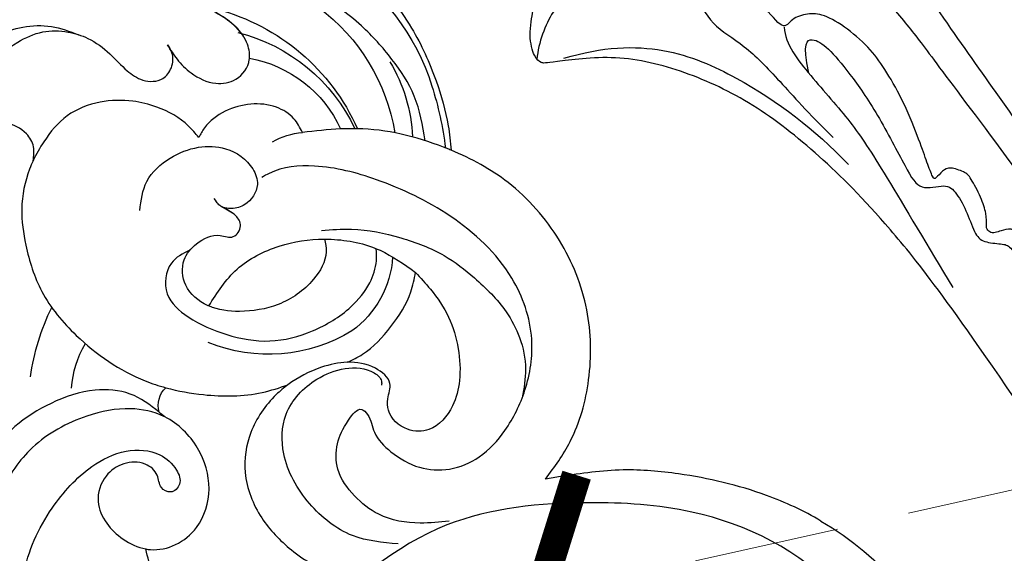
# Model space of a CAD drawing. Units: millimetres. Extents: x 1746 to 5946, y 685 to 3655.
# Drawn here: x 3247 to 3333, y 2521 to 2567 of the extents above; entities that cross this region are included whole.
import ezdxf

# ---------------------------------------------------------------- set-up
doc = ezdxf.new("R2010")
doc.units = ezdxf.units.MM
doc.linetypes.add('HIDDEN', pattern=[9.525, 6.35, -3.175])
for name, color, linetype in [('H-06.木作(細線)', 8, 'Continuous'), ('H-08.木作(細線)', 8, 'Continuous'), ('IE-DIM', 3, 'Continuous'), ('文字', 2, 'Continuous')]:
    doc.layers.add(name, color=color, linetype=linetype)
doc.styles.add('CHINA', font='SIMPLEX.shx')
doc.styles.add('新細明體', font='txt')
doc.dimstyles.new('10', dxfattribs={"dimtxt": 25, "dimasz": 7.5, "dimexe": 5, "dimexo": 5, "dimgap": 3, "dimtad": 2, "dimdec": 0, "dimtxsty": '新細明體', "dimblk": 'ARCHTICK', "dimcen": 5, "dimclrd": 8, "dimclre": 8, "dimclrt": 4, "dimadec": 0, "dimazin": 0, "dimtfac": 1, "dimtdec": 0, "dimtix": 1, "dimtmove": 2, "dimatfit": 3, "dimldrblk": 'OPEN90', "dimfxl": 1.25, "dimlwd": 9, "dimlwe": 9, "dimarcsym": 0})
doc.dimstyles.new('DN-1', dxfattribs={"dimtxt": 2.6, "dimasz": 1, "dimexe": 1, "dimexo": 2, "dimgap": 0.5, "dimtad": 1, "dimdec": 0, "dimzin": 9, "dimdsep": 46, "dimtxsty": 'CHINA', "dimblk": 'ARCHTICK', "dimcen": 2, "dimdle": 1, "dimclrd": 5, "dimclre": 8, "dimclrt": 4, "dimadec": 1, "dimazin": 2, "dimtfac": 0.416667, "dimtdec": 0, "dimtix": 1, "dimtmove": 2, "dimatfit": 0, "dimldrblk": 'CCC', "dimfxl": 4, "dimfxlon": 1, "dimtzin": 0, "dimlwd": 25, "dimlwe": 25, "dimarcsym": 0})

# ---------------------------------------------------------------- blocks, each defined once
blk = doc.blocks.new('SE-21052L-d')
at = {"layer": 'H-08.木作(細線)', "ltscale": 0.2}
for centre, radius, start, end in [((-111.917, 13.821), 18.647, 165.55634, 216.66529), ((-101.485, -2.349), 20.691, 68.87228, 86.4701), ((-114.181, 11.83), 15.449, 164.78269, 215.42155), ((-117.335, 10.37), 10.892, 161.04089, 216.09448), ((-117.335, 10.37), 10.892, 161.04089, 216.09448), ((-117.335, 10.37), 10.892, 161.04089, 216.09448), ((-98.663, 5.609), 8.582, 64.10646, 91.49385), ((-118.984, 12.365), 19.7, 182.93738, 223.36353), ((-117.52, 13.002), 17.069, 187.37273, 231.42046), ((-119.343, 3.481), 5.863, 119.68646, 146.55754), ((-98.368, 4.061), 2.214, 45.70543, 105.75263), ((-98.368, 4.061), 2.214, 45.70543, 105.75263), ((-98.368, 4.061), 2.214, 45.70543, 105.75263), ((-118.067, 6.634), 13.952, 299.21151, 352.79863), ((-121.235, 9.999), 13.965, 209.71609, 238.14311), ((-110.937, 19.797), 30.653, 223.13504, 233.48891), ((-114.873, 2.288), 8.626, 244.27891, 294.77832), ((-91.365, -49.104), 25.448, 180.56914, 341.75726)]:
    blk.add_arc(centre, radius, start, end, dxfattribs=at)
for points, knots in [([(10.267, -30.76), (9.006, -30.611), (4.733, -30.103), (-3.628, -28.997), (-14.311, -26.196), (-24.596, -22.35), (-34.105, -17.436), (-42.434, -11.262), (-50.728, -4.297), (-57.795, 3.829), (-64.109, 12.297), (-68.39, 20.596), (-70.921, 28.489), (-72.778, 36.765), (-72.025, 46.027), (-69.934, 53.138), (-67.445, 55.699), (-67.08, 56.052)], [1.183486, 1.183486, 1.183486, 1.183486, 6.843507, 20.358205, 38.728875, 55.912928, 69.209018, 86.268603, 101.999296, 117.37136, 134.134601, 148.99092, 158.684581, 171.079114, 186.386777, 200.079456, 202.332566, 202.332566, 202.332566, 202.332566]), ([(10.267, -30.76), (9.006, -30.611), (4.733, -30.103), (-3.628, -28.997), (-14.311, -26.196), (-24.596, -22.35), (-34.105, -17.436), (-42.434, -11.262), (-50.728, -4.297), (-57.795, 3.829), (-64.109, 12.297), (-68.39, 20.596), (-70.921, 28.489), (-72.778, 36.765), (-72.025, 46.027), (-69.934, 53.138), (-67.445, 55.699), (-67.08, 56.052)], [1.183486, 1.183486, 1.183486, 1.183486, 6.843507, 20.358205, 38.728875, 55.912928, 69.209018, 86.268603, 101.999296, 117.37136, 134.134601, 148.99092, 158.684581, 171.079114, 186.386777, 200.079456, 202.332566, 202.332566, 202.332566, 202.332566]), ([(10.267, -30.76), (9.006, -30.611), (4.733, -30.103), (-3.628, -28.997), (-14.311, -26.196), (-24.596, -22.35), (-34.105, -17.436), (-42.434, -11.262), (-50.728, -4.297), (-57.795, 3.829), (-64.109, 12.297), (-68.39, 20.596), (-70.921, 28.489), (-72.778, 36.765), (-72.025, 46.027), (-69.934, 53.138), (-67.445, 55.699), (-67.08, 56.052)], [1.183486, 1.183486, 1.183486, 1.183486, 6.843507, 20.358205, 38.728875, 55.912928, 69.209018, 86.268603, 101.999296, 117.37136, 134.134601, 148.99092, 158.684581, 171.079114, 186.386777, 200.079456, 202.332566, 202.332566, 202.332566, 202.332566]), ([(-86.659, 25.344), (-88.437, 26.849), (-92.39, 30.197), (-98.526, 34.252), (-104.955, 36.657), (-110.997, 37.571), (-116.279, 35.737), (-119.997, 33.227), (-121.74, 30.392), (-121.991, 28.744), (-122.115, 27.925)], [0, 0, 0, 0, 6.990517, 15.548122, 21.87453, 27.521483, 33.443619, 38.199987, 40.694179, 43.159614, 43.159614, 43.159614, 43.159614]), ([(-110.577, 25.982), (-110.971, 26.136), (-111.774, 26.448), (-112.556, 27.837), (-112.532, 29.585), (-110.898, 31.265), (-109.19, 32.166), (-107.13, 32.135), (-106.897, 33.588), (-109.308, 34.249), (-112.072, 34.577), (-115.775, 33.724), (-118.688, 32.489), (-120.901, 30.923), (-121.911, 28.981), (-122.359, 26.886), (-122.081, 24.775), (-121.418, 22.871), (-121.238, 21.032), (-122.112, 19.514), (-123.628, 19.328), (-124.7, 19.849), (-125.026, 20.476), (-125.148, 20.711)], [0, 0, 0, 0, 1.232579, 2.51299, 4.524944, 5.971383, 9.267793, 10.418354, 11.20015, 12.718381, 16.480208, 20.311184, 23.671201, 26.035464, 28.243706, 30.05624, 32.398504, 34.509429, 36.106363, 37.858839, 39.054361, 40.359544, 41.1432, 41.1432, 41.1432, 41.1432]), ([(-110.577, 25.982), (-110.971, 26.136), (-111.774, 26.448), (-112.556, 27.837), (-112.532, 29.585), (-110.898, 31.265), (-109.19, 32.166), (-107.13, 32.135), (-106.897, 33.588), (-109.308, 34.249), (-112.072, 34.577), (-115.775, 33.724), (-118.688, 32.489), (-120.901, 30.923), (-121.911, 28.981), (-122.359, 26.886), (-122.081, 24.775), (-121.418, 22.871), (-121.238, 21.032), (-122.112, 19.514), (-123.628, 19.328), (-124.7, 19.849), (-125.026, 20.476), (-125.148, 20.711)], [0, 0, 0, 0, 1.232579, 2.51299, 4.524944, 5.971383, 9.267793, 10.418354, 11.20015, 12.718381, 16.480208, 20.311184, 23.671201, 26.035464, 28.243706, 30.05624, 32.398504, 34.509429, 36.106363, 37.858839, 39.054361, 40.359544, 41.1432, 41.1432, 41.1432, 41.1432]), ([(-110.577, 25.982), (-110.971, 26.136), (-111.774, 26.448), (-112.556, 27.837), (-112.532, 29.585), (-110.898, 31.265), (-109.19, 32.166), (-107.13, 32.135), (-106.897, 33.588), (-109.308, 34.249), (-112.072, 34.577), (-115.775, 33.724), (-118.688, 32.489), (-120.901, 30.923), (-121.911, 28.981), (-122.359, 26.886), (-122.081, 24.775), (-121.418, 22.871), (-121.238, 21.032), (-122.112, 19.514), (-123.628, 19.328), (-124.7, 19.849), (-125.026, 20.476), (-125.148, 20.711)], [0, 0, 0, 0, 1.232579, 2.51299, 4.524944, 5.971383, 9.267793, 10.418354, 11.20015, 12.718381, 16.480208, 20.311184, 23.671201, 26.035464, 28.243706, 30.05624, 32.398504, 34.509429, 36.106363, 37.858839, 39.054361, 40.359544, 41.1432, 41.1432, 41.1432, 41.1432]), ([(-136.294, 30.953), (-136.79, 30.324), (-138.614, 27.692), (-140.063, 22.412), (-140.658, 15.557), (-139.51, 8.978), (-137.311, 3.138), (-134.183, -1.066), (-131.53, -3.769), (-129.835, -4.954), (-129.24, -5.358)], [32.022052, 32.022052, 32.022052, 32.022052, 35.583196, 46.276573, 55.803123, 66.139541, 75.74911, 83.315411, 89.326062, 92.527085, 92.527085, 92.527085, 92.527085]), ([(-136.294, 30.953), (-136.79, 30.324), (-138.614, 27.692), (-140.063, 22.412), (-140.658, 15.557), (-139.51, 8.978), (-137.311, 3.138), (-134.183, -1.066), (-131.53, -3.769), (-129.835, -4.954), (-129.24, -5.358)], [32.022052, 32.022052, 32.022052, 32.022052, 35.583196, 46.276573, 55.803123, 66.139541, 75.74911, 83.315411, 89.326062, 92.527085, 92.527085, 92.527085, 92.527085]), ([(-136.294, 30.953), (-136.79, 30.324), (-138.614, 27.692), (-140.063, 22.412), (-140.658, 15.557), (-139.51, 8.978), (-137.311, 3.138), (-134.183, -1.066), (-131.53, -3.769), (-129.835, -4.954), (-129.24, -5.358)], [32.022052, 32.022052, 32.022052, 32.022052, 35.583196, 46.276573, 55.803123, 66.139541, 75.74911, 83.315411, 89.326062, 92.527085, 92.527085, 92.527085, 92.527085]), ([(-127.636, 13.909), (-128.07, 14.099), (-129.558, 15.441), (-129.827, 19.018), (-129.09, 23.05), (-127.821, 27.182), (-126.267, 29.641), (-125.452, 30.931)], [14.165177, 14.165177, 14.165177, 14.165177, 16.259512, 22.610432, 28.707682, 34.847212, 41.624258, 41.624258, 41.624258, 41.624258]), ([(-119.438, 14.381), (-119.597, 14.796), (-120.13, 16.222), (-120.127, 18.542), (-119.386, 21.198), (-117.983, 23.557), (-115.59, 25.564), (-112.865, 26.017), (-111.212, 26.03), (-110.577, 25.982)], [0.174136, 0.174136, 0.174136, 0.174136, 2.152687, 6.940167, 10.14894, 14.386071, 19.013084, 23.523047, 26.362065, 26.362065, 26.362065, 26.362065]), ([(-119.438, 14.381), (-119.597, 14.796), (-120.13, 16.222), (-120.127, 18.542), (-119.386, 21.198), (-117.983, 23.557), (-115.59, 25.564), (-112.865, 26.017), (-111.212, 26.03), (-110.577, 25.982)], [0.174136, 0.174136, 0.174136, 0.174136, 2.152687, 6.940167, 10.14894, 14.386071, 19.013084, 23.523047, 26.362065, 26.362065, 26.362065, 26.362065]), ([(-119.438, 14.381), (-119.597, 14.796), (-120.13, 16.222), (-120.127, 18.542), (-119.386, 21.198), (-117.983, 23.557), (-115.59, 25.564), (-112.865, 26.017), (-111.212, 26.03), (-110.577, 25.982)], [0.174136, 0.174136, 0.174136, 0.174136, 2.152687, 6.940167, 10.14894, 14.386071, 19.013084, 23.523047, 26.362065, 26.362065, 26.362065, 26.362065]), ([(-110.577, 25.982), (-110.316, 25.963), (-108.884, 25.806), (-106.434, 25.016), (-103.513, 22.759), (-100.634, 19.727), (-98.675, 14.536), (-98.241, 9.777), (-98.817, 6.804), (-98.969, 6.192)], [26.362065, 26.362065, 26.362065, 26.362065, 27.529207, 32.78443, 37.529336, 43.88019, 51.126843, 61.821985, 64.627476, 64.627476, 64.627476, 64.627476]), ([(-110.577, 25.982), (-110.316, 25.963), (-108.884, 25.806), (-106.434, 25.016), (-103.513, 22.759), (-100.634, 19.727), (-98.675, 14.536), (-98.241, 9.777), (-98.817, 6.804), (-98.969, 6.192)], [26.362065, 26.362065, 26.362065, 26.362065, 27.529207, 32.78443, 37.529336, 43.88019, 51.126843, 61.821985, 64.627476, 64.627476, 64.627476, 64.627476]), ([(-125.148, 20.711), (-124.901, 20.276), (-124.369, 19.339), (-123.893, 17.538), (-123.996, 15.491), (-125.393, 13.774), (-126.916, 13.616), (-127.598, 13.892), (-127.636, 13.909)], [0, 0, 0, 0, 2.221733, 4.779327, 8.23983, 10.916967, 13.98275, 14.165177, 14.165177, 14.165177, 14.165177]), ([(-125.148, 20.711), (-124.901, 20.276), (-124.369, 19.339), (-123.893, 17.538), (-123.996, 15.491), (-125.393, 13.774), (-126.916, 13.616), (-127.598, 13.892), (-127.636, 13.909)], [0, 0, 0, 0, 2.221733, 4.779327, 8.23983, 10.916967, 13.98275, 14.165177, 14.165177, 14.165177, 14.165177]), ([(-125.148, 20.711), (-124.901, 20.276), (-124.369, 19.339), (-123.893, 17.538), (-123.996, 15.491), (-125.393, 13.774), (-126.916, 13.616), (-127.598, 13.892), (-127.636, 13.909)], [0, 0, 0, 0, 2.221733, 4.779327, 8.23983, 10.916967, 13.98275, 14.165177, 14.165177, 14.165177, 14.165177]), ([(-128.862, -2.983), (-129.917, -2.135), (-131.957, -0.494), (-133.744, 3.06), (-135.127, 7.064), (-135.546, 11.535), (-134.93, 15.835), (-133.956, 18.285), (-133.519, 19.384)], [0, 0, 0, 0, 4.013857, 7.763302, 11.706428, 16.71312, 21.062094, 24.603065, 24.603065, 24.603065, 24.603065]), ([(-127.636, 13.909), (-128.07, 14.099), (-129.413, 15.31), (-129.671, 17.12), (-129.66, 18.412)], [14.165177, 14.165177, 14.165177, 14.165177, 16.259512, 21.787819, 21.787819, 21.787819, 21.787819]), ([(-111.344, 15.745), (-112.173, 16.078), (-113.918, 16.779), (-116.672, 15.859), (-118.734, 14.169), (-120.028, 11.74), (-119.785, 9.295), (-118.299, 7.556), (-116.422, 7.716), (-115.506, 8.612), (-115.217, 9.242), (-115.153, 9.499), (-115.133, 9.587)], [0, 0, 0, 0, 3.876962, 8.152629, 12.086204, 15.618971, 20.009786, 22.128882, 25.178287, 26.986557, 27.759027, 28.143654, 28.143654, 28.143654, 28.143654]), ([(-111.344, 15.745), (-112.173, 16.078), (-113.918, 16.779), (-116.672, 15.859), (-118.734, 14.169), (-120.028, 11.74), (-119.785, 9.295), (-118.299, 7.556), (-116.422, 7.716), (-115.506, 8.612), (-115.217, 9.242), (-115.153, 9.499), (-115.133, 9.587)], [0, 0, 0, 0, 3.876962, 8.152629, 12.086204, 15.618971, 20.009786, 22.128882, 25.178287, 26.986557, 27.759027, 28.143654, 28.143654, 28.143654, 28.143654]), ([(-96.821, 5.646), (-96.995, 6.651), (-97.249, 8.678), (-95.772, 11.884), (-93.029, 14.305), (-89.443, 16.312), (-85.243, 16.879), (-81.131, 16.187), (-77.63, 14.66), (-74.682, 12.311), (-72.892, 10.121), (-71.81, 8.813), (-71.602, 8.562)], [0.939943, 0.939943, 0.939943, 0.939943, 5.38863, 9.953633, 15.92634, 21.480131, 28.044212, 34.34605, 39.876395, 44.875492, 50.986214, 52.440529, 52.440529, 52.440529, 52.440529]), ([(-96.821, 5.646), (-96.995, 6.651), (-97.249, 8.678), (-95.772, 11.884), (-93.029, 14.305), (-89.443, 16.312), (-85.243, 16.879), (-81.131, 16.187), (-77.63, 14.66), (-74.682, 12.311), (-72.892, 10.121), (-71.81, 8.813), (-71.602, 8.562)], [0.939943, 0.939943, 0.939943, 0.939943, 5.38863, 9.953633, 15.92634, 21.480131, 28.044212, 34.34605, 39.876395, 44.875492, 50.986214, 52.440529, 52.440529, 52.440529, 52.440529]), ([(-124.236, 6.712), (-124.514, 7.099), (-125.1, 8.012), (-125.18, 9.94), (-124.291, 11.942), (-122.651, 13.603), (-120.858, 14.402), (-119.76, 14.394), (-119.438, 14.381)], [0.638868, 0.638868, 0.638868, 0.638868, 2.729344, 5.451561, 8.785373, 12.234805, 15.691991, 17.122184, 17.122184, 17.122184, 17.122184]), ([(-124.236, 6.712), (-124.514, 7.099), (-125.1, 8.012), (-125.18, 9.94), (-124.291, 11.942), (-122.651, 13.603), (-120.858, 14.402), (-119.76, 14.394), (-119.438, 14.381)], [0.638868, 0.638868, 0.638868, 0.638868, 2.729344, 5.451561, 8.785373, 12.234805, 15.691991, 17.122184, 17.122184, 17.122184, 17.122184]), ([(-124.236, 6.712), (-124.514, 7.099), (-125.1, 8.012), (-125.18, 9.94), (-124.291, 11.942), (-122.651, 13.603), (-120.858, 14.402), (-119.76, 14.394), (-119.438, 14.381)], [0.638868, 0.638868, 0.638868, 0.638868, 2.729344, 5.451561, 8.785373, 12.234805, 15.691991, 17.122184, 17.122184, 17.122184, 17.122184]), ([(-96.708, 5.014), (-96.706, 5.042), (-96.651, 6.065), (-95.927, 8.344), (-93.188, 11.495), (-89.096, 14.089), (-84.152, 14.479), (-81.225, 13.874), (-79.832, 13.586)], [88.585282, 88.585282, 88.585282, 88.585282, 88.710999, 93.131138, 98.880876, 107.040415, 114.016711, 120.348939, 120.348939, 120.348939, 120.348939]), ([(-110.465, 10.228), (-109.905, 10.63), (-108.564, 11.513), (-105.761, 10.35), (-105.141, 7.14), (-105.482, 3.784), (-106.735, 0.11), (-109.492, -2.717), (-112.568, -4.473), (-115.448, -4.996), (-117.382, -4.612), (-118.253, -4.08), (-118.548, -3.886)], [0.317312, 0.317312, 0.317312, 0.317312, 3.251921, 7.255197, 11.29689, 16.796525, 22.430702, 28.142938, 33.988573, 37.963199, 40.938837, 42.505679, 42.505679, 42.505679, 42.505679]), ([(-107.032, 6.413), (-107.028, 6.449), (-106.943, 7.357), (-107.253, 9.11), (-109.311, 10.505), (-111.409, 10.071), (-112.952, 9.025), (-113.123, 7.314), (-114.577, 7.214), (-115.249, 8.391), (-115.071, 9.448), (-115.186, 10.129), (-115.45, 10.593)], [21.054742, 21.054742, 21.054742, 21.054742, 21.214859, 25.060847, 28.35832, 30.988943, 34.247471, 35.943798, 37.615094, 39.090299, 41.327091, 42.258014, 42.258014, 42.258014, 42.258014]), ([(-107.032, 6.413), (-107.028, 6.449), (-106.943, 7.357), (-107.253, 9.11), (-109.311, 10.505), (-111.409, 10.071), (-112.952, 9.025), (-113.123, 7.314), (-114.577, 7.214), (-115.223, 8.345), (-115.12, 9.141), (-115.133, 9.587)], [21.054742, 21.054742, 21.054742, 21.054742, 21.214859, 25.060847, 28.35832, 30.988943, 34.247471, 35.943798, 37.615094, 39.090299, 41.117206, 41.117206, 41.117206, 41.117206]), ([(-73.631, 5.89), (-75.247, 7.093), (-78.573, 9.571), (-84.569, 9.989), (-89.36, 8.906), (-92.576, 6.79), (-93.853, 4.102), (-93.406, 2.03), (-92.386, 0.794), (-91.073, 1.178), (-91.049, 2.438), (-92.162, 3.045), (-92.456, 4.686), (-91.499, 6.272), (-89.59, 7.209), (-87.324, 6.751), (-86, 4.941), (-85.513, 2.931), (-85.606, 1.495), (-85.834, 0.818)], [0, 0, 0, 0, 8.816645, 18.154823, 25.603239, 30.459527, 34.877405, 37.795299, 39.660268, 41.201631, 42.51325, 44.211052, 46.336634, 49.115223, 51.899664, 55.360952, 58.402593, 61.348437, 64.52658, 64.52658, 64.52658, 64.52658]), ([(-73.631, 5.89), (-75.247, 7.093), (-78.573, 9.571), (-84.569, 9.989), (-89.36, 8.906), (-92.576, 6.79), (-93.853, 4.102), (-93.406, 2.03), (-92.386, 0.794), (-91.073, 1.178), (-91.049, 2.438), (-92.162, 3.045), (-92.456, 4.686), (-91.499, 6.272), (-89.59, 7.209), (-87.324, 6.751), (-86, 4.941), (-85.513, 2.931), (-85.606, 1.495), (-85.834, 0.818)], [0, 0, 0, 0, 8.816645, 18.154823, 25.603239, 30.459527, 34.877405, 37.795299, 39.660268, 41.201631, 42.51325, 44.211052, 46.336634, 49.115223, 51.899664, 55.360952, 58.402593, 61.348437, 64.52658, 64.52658, 64.52658, 64.52658]), ([(-100.91, -21.087), (-100.427, -20.397), (-99.239, -18.698), (-98.165, -15.776), (-98.709, -12.744), (-99.771, -10.331), (-102.082, -9.101), (-103.836, -9.012), (-105.904, -9.269), (-105.483, -10.715), (-104.211, -11.593), (-103.583, -13.893), (-103.513, -16.483), (-104.778, -19.054), (-107.129, -20.888), (-110.437, -21.623), (-114.347, -21.423), (-118.832, -19.724), (-122.925, -15.107), (-124.541, -8.264), (-124.093, -1.446), (-122.69, 3.968), (-120.653, 6.943), (-119.296, 7.749), (-119.087, 7.872)], [0, 0, 0, 0, 2.535047, 6.238653, 8.902579, 11.632887, 13.846048, 16.12668, 17.619345, 18.289421, 19.959844, 22.190887, 25.021978, 27.650399, 30.442517, 33.678678, 37.58714, 42.08362, 47.688338, 55.325891, 62.501822, 68.044834, 72.043852, 72.769048, 72.769048, 72.769048, 72.769048]), ([(-100.91, -21.087), (-100.427, -20.397), (-99.239, -18.698), (-98.165, -15.776), (-98.709, -12.744), (-99.771, -10.331), (-102.082, -9.101), (-103.836, -9.012), (-105.904, -9.269), (-105.483, -10.715), (-104.211, -11.593), (-103.583, -13.893), (-103.513, -16.483), (-104.778, -19.054), (-107.129, -20.888), (-110.437, -21.623), (-114.347, -21.423), (-118.832, -19.724), (-122.925, -15.107), (-124.541, -8.264), (-124.093, -1.446), (-122.69, 3.968), (-120.653, 6.943), (-119.296, 7.749), (-119.087, 7.872)], [0, 0, 0, 0, 2.535047, 6.238653, 8.902579, 11.632887, 13.846048, 16.12668, 17.619345, 18.289421, 19.959844, 22.190887, 25.021978, 27.650399, 30.442517, 33.678678, 37.58714, 42.08362, 47.688338, 55.325891, 62.501822, 68.044834, 72.043852, 72.769048, 72.769048, 72.769048, 72.769048]), ([(-107.032, 6.413), (-108.401, 6.342), (-111.18, 6.165), (-114.709, 3.807), (-116.402, 1.638), (-117.058, 0.475)], [0.284569, 0.284569, 0.284569, 0.284569, 6.295554, 12.524633, 18.442822, 18.442822, 18.442822, 18.442822]), ([(-117.058, 0.475), (-116.781, 0.212), (-115.816, -0.597), (-113.052, -0.573), (-110.041, 0.921), (-107.917, 3.559), (-107.128, 5.501), (-107.032, 6.413)], [0.706168, 0.706168, 0.706168, 0.706168, 2.376443, 6.30402, 11.915225, 17.018251, 21.054742, 21.054742, 21.054742, 21.054742]), ([(-107.032, 6.413), (-108.401, 6.342), (-111.18, 6.165), (-114.709, 3.807), (-116.402, 1.638), (-117.058, 0.475)], [0.284569, 0.284569, 0.284569, 0.284569, 6.295554, 12.524633, 18.442822, 18.442822, 18.442822, 18.442822]), ([(-117.058, 0.475), (-116.781, 0.212), (-115.816, -0.597), (-113.052, -0.573), (-110.041, 0.921), (-107.917, 3.559), (-107.128, 5.501), (-107.032, 6.413)], [0.706168, 0.706168, 0.706168, 0.706168, 2.376443, 6.30402, 11.915225, 17.018251, 21.054742, 21.054742, 21.054742, 21.054742]), ([(-107.032, 6.413), (-108.401, 6.342), (-111.18, 6.165), (-114.709, 3.807), (-116.402, 1.638), (-117.058, 0.475)], [0.284569, 0.284569, 0.284569, 0.284569, 6.295554, 12.524633, 18.442822, 18.442822, 18.442822, 18.442822]), ([(-117.058, 0.475), (-116.781, 0.212), (-115.816, -0.597), (-113.052, -0.573), (-110.041, 0.921), (-107.917, 3.559), (-107.128, 5.501), (-107.032, 6.413)], [0.706168, 0.706168, 0.706168, 0.706168, 2.376443, 6.30402, 11.915225, 17.018251, 21.054742, 21.054742, 21.054742, 21.054742]), ([(-98.969, 6.192), (-99.238, 5.111), (-100.177, 2.425), (-102.002, -0.785), (-103.821, -2.468), (-104.419, -2.981)], [64.627476, 64.627476, 64.627476, 64.627476, 69.591524, 77.194081, 80.710281, 80.710281, 80.710281, 80.710281]), ([(-98.969, 6.192), (-99.238, 5.111), (-100.177, 2.425), (-102.002, -0.785), (-103.821, -2.468), (-104.419, -2.981)], [64.627476, 64.627476, 64.627476, 64.627476, 69.591524, 77.194081, 80.710281, 80.710281, 80.710281, 80.710281]), ([(-98.969, 6.192), (-99.238, 5.111), (-100.177, 2.425), (-102.002, -0.785), (-103.821, -2.468), (-104.419, -2.981)], [64.627476, 64.627476, 64.627476, 64.627476, 69.591524, 77.194081, 80.710281, 80.710281, 80.710281, 80.710281]), ([(-85.834, 0.818), (-85.877, 0.689), (-86.202, -0.134), (-87.375, -1.446), (-89.993, -2.463), (-93.359, -1.717), (-96.045, 1.086), (-96.77, 3.692), (-96.708, 5.014)], [64.52658, 64.52658, 64.52658, 64.52658, 65.134147, 68.457559, 71.980179, 77.221596, 82.719542, 88.585282, 88.585282, 88.585282, 88.585282]), ([(-85.834, 0.818), (-85.877, 0.689), (-86.202, -0.134), (-87.375, -1.446), (-89.993, -2.463), (-93.359, -1.717), (-96.045, 1.086), (-96.77, 3.692), (-96.708, 5.014)], [64.52658, 64.52658, 64.52658, 64.52658, 65.134147, 68.457559, 71.980179, 77.221596, 82.719542, 88.585282, 88.585282, 88.585282, 88.585282]), ([(-85.834, 0.818), (-85.877, 0.689), (-86.202, -0.134), (-87.375, -1.446), (-89.993, -2.463), (-93.359, -1.717), (-96.045, 1.086), (-96.77, 3.692), (-96.708, 5.014)], [64.52658, 64.52658, 64.52658, 64.52658, 65.134147, 68.457559, 71.980179, 77.221596, 82.719542, 88.585282, 88.585282, 88.585282, 88.585282]), ([(-129.24, -5.358), (-129.231, -5.287), (-128.913, -2.64), (-128.077, 0.624), (-126.479, 3.405), (-126.136, 3.954)], [52.517784, 52.517784, 52.517784, 52.517784, 52.83416, 64.285887, 67.175675, 67.175675, 67.175675, 67.175675]), ([(-129.24, -5.358), (-129.231, -5.287), (-128.913, -2.64), (-128.077, 0.624), (-126.479, 3.405), (-126.136, 3.954)], [52.517784, 52.517784, 52.517784, 52.517784, 52.83416, 64.285887, 67.175675, 67.175675, 67.175675, 67.175675]), ([(-129.24, -5.358), (-129.231, -5.287), (-128.913, -2.64), (-128.077, 0.624), (-126.479, 3.405), (-126.136, 3.954)], [52.517784, 52.517784, 52.517784, 52.517784, 52.83416, 64.285887, 67.175675, 67.175675, 67.175675, 67.175675]), ([(-117.602, 1.065), (-118.088, 0.334), (-119.383, -1.612), (-120.502, -5.177), (-121.124, -9.081), (-120.526, -12.862), (-119.666, -16.071), (-117.948, -18.73), (-115.914, -20.482), (-114.233, -21.079), (-113.439, -21.362)], [0, 0, 0, 0, 2.622741, 6.987434, 11.086583, 14.348439, 18.402811, 20.942882, 23.748125, 26.260872, 26.260872, 26.260872, 26.260872]), ([(-117.058, 0.475), (-117.157, 0.3), (-117.942, -1.168), (-118.845, -3.988), (-118.554, -6.661), (-118.421, -7.878)], [18.442822, 18.442822, 18.442822, 18.442822, 19.334433, 25.811789, 31.223782, 31.223782, 31.223782, 31.223782]), ([(-117.058, 0.475), (-117.157, 0.3), (-117.942, -1.168), (-118.845, -3.988), (-118.554, -6.661), (-118.421, -7.878)], [18.442822, 18.442822, 18.442822, 18.442822, 19.334433, 25.811789, 31.223782, 31.223782, 31.223782, 31.223782]), ([(-76.158, -7.563), (-77.513, -6.56), (-80.349, -4.441), (-83.453, -1.496), (-85.308, 0.307), (-85.834, 0.818)], [0.704858, 0.704858, 0.704858, 0.704858, 8.209352, 16.470918, 19.738534, 19.738534, 19.738534, 19.738534]), ([(-76.158, -7.563), (-77.513, -6.56), (-80.349, -4.441), (-83.453, -1.496), (-85.308, 0.307), (-85.834, 0.818)], [0.704858, 0.704858, 0.704858, 0.704858, 8.209352, 16.470918, 19.738534, 19.738534, 19.738534, 19.738534]), ([(-76.158, -7.563), (-77.513, -6.56), (-80.349, -4.441), (-83.453, -1.496), (-85.308, 0.307), (-85.834, 0.818)], [0.704858, 0.704858, 0.704858, 0.704858, 8.209352, 16.470918, 19.738534, 19.738534, 19.738534, 19.738534]), ([(-104.419, -2.981), (-104.012, -2.798), (-102.341, -2.175), (-99.304, -1.894), (-95.519, -3.33), (-92.966, -6.471), (-91.797, -10.416), (-91.66, -13.496), (-92.341, -14.87), (-92.386, -14.954)], [47.999258, 47.999258, 47.999258, 47.999258, 49.981315, 55.90499, 61.140281, 67.397003, 73.061989, 79.590499, 80.023924, 80.023924, 80.023924, 80.023924]), ([(-104.419, -2.981), (-104.012, -2.798), (-102.341, -2.175), (-99.304, -1.894), (-95.519, -3.33), (-92.966, -6.471), (-91.797, -10.416), (-91.66, -13.496), (-92.341, -14.87), (-92.386, -14.954)], [47.999258, 47.999258, 47.999258, 47.999258, 49.981315, 55.90499, 61.140281, 67.397003, 73.061989, 79.590499, 80.023924, 80.023924, 80.023924, 80.023924]), ([(-104.419, -2.981), (-104.012, -2.798), (-102.341, -2.175), (-99.304, -1.894), (-95.519, -3.33), (-92.966, -6.471), (-91.797, -10.416), (-91.66, -13.496), (-92.341, -14.87), (-92.386, -14.954)], [47.999258, 47.999258, 47.999258, 47.999258, 49.981315, 55.90499, 61.140281, 67.397003, 73.061989, 79.590499, 80.023924, 80.023924, 80.023924, 80.023924]), ([(-108.66, -6.529), (-108.265, -5.879), (-106.986, -4.462), (-105.42, -3.431), (-104.419, -2.981)], [39.788798, 39.788798, 39.788798, 39.788798, 43.130108, 47.999258, 47.999258, 47.999258, 47.999258]), ([(-108.66, -6.529), (-108.265, -5.879), (-106.986, -4.462), (-105.42, -3.431), (-104.419, -2.981)], [39.788798, 39.788798, 39.788798, 39.788798, 43.130108, 47.999258, 47.999258, 47.999258, 47.999258]), ([(-96.997, -18.167), (-96.44, -16.919), (-95.232, -14.213), (-96.042, -9.516), (-98.343, -5.676), (-102.217, -3.596), (-105.791, -4.512), (-108.213, -6.496), (-109.179, -8.425), (-108.894, -9.879), (-108.489, -10.072), (-108.382, -10.123)], [0, 0, 0, 0, 4.027947, 8.727229, 13.611349, 17.061976, 21.122302, 23.783971, 26.334523, 27.29881, 27.644582, 27.644582, 27.644582, 27.644582]), ([(-108.246, -26.611), (-109.549, -26.785), (-112.724, -27.138), (-117.91, -25.843), (-123.246, -22.72), (-127.371, -17.572), (-129.537, -11.46), (-129.462, -7.269), (-129.24, -5.358)], [1.052999, 1.052999, 1.052999, 1.052999, 6.874542, 15.238926, 24.315759, 34.000969, 44.021642, 52.517784, 52.517784, 52.517784, 52.517784]), ([(-108.246, -26.611), (-109.549, -26.785), (-112.724, -27.138), (-117.91, -25.843), (-123.246, -22.72), (-127.371, -17.572), (-129.537, -11.46), (-129.462, -7.269), (-129.24, -5.358)], [1.052999, 1.052999, 1.052999, 1.052999, 6.874542, 15.238926, 24.315759, 34.000969, 44.021642, 52.517784, 52.517784, 52.517784, 52.517784]), ([(-108.246, -26.611), (-109.549, -26.785), (-112.724, -27.138), (-117.91, -25.843), (-123.246, -22.72), (-127.371, -17.572), (-129.537, -11.46), (-129.462, -7.269), (-129.24, -5.358)], [1.052999, 1.052999, 1.052999, 1.052999, 6.874542, 15.238926, 24.315759, 34.000969, 44.021642, 52.517784, 52.517784, 52.517784, 52.517784]), ([(-118.421, -7.878), (-118.218, -8.502), (-117.707, -10.046), (-116.558, -12.398), (-114.523, -14.451), (-112.26, -15.903), (-109.685, -16.616), (-107.078, -16.125), (-105.828, -13.888), (-106.315, -11.883), (-107.692, -11.066), (-109.229, -10.856), (-109.581, -8.625), (-109.09, -7.237), (-108.66, -6.529)], [0.278978, 0.278978, 0.278978, 0.278978, 3.207804, 7.528044, 11.790576, 15.931557, 19.338527, 23.65486, 26.416668, 29.949366, 31.408605, 33.434312, 36.153304, 39.788798, 39.788798, 39.788798, 39.788798]), ([(-108.66, -6.529), (-109.064, -6.835), (-110.433, -7.748), (-113.238, -8.44), (-116.192, -8.595), (-117.863, -8.074), (-118.421, -7.878)], [88.859813, 88.859813, 88.859813, 88.859813, 91.12137, 96.259297, 101.433356, 104.054573, 104.054573, 104.054573, 104.054573]), ([(-118.421, -7.878), (-118.218, -8.502), (-117.707, -10.046), (-116.558, -12.398), (-114.523, -14.451), (-112.26, -15.903), (-109.685, -16.616), (-107.078, -16.125), (-105.828, -13.888), (-106.315, -11.883), (-107.692, -11.066), (-109.229, -10.856), (-109.581, -8.625), (-109.09, -7.237), (-108.66, -6.529)], [0.278978, 0.278978, 0.278978, 0.278978, 3.207804, 7.528044, 11.790576, 15.931557, 19.338527, 23.65486, 26.416668, 29.949366, 31.408605, 33.434312, 36.153304, 39.788798, 39.788798, 39.788798, 39.788798]), ([(-108.66, -6.529), (-109.064, -6.835), (-110.433, -7.748), (-113.238, -8.44), (-116.192, -8.595), (-117.863, -8.074), (-118.421, -7.878)], [88.859813, 88.859813, 88.859813, 88.859813, 91.12137, 96.259297, 101.433356, 104.054573, 104.054573, 104.054573, 104.054573]), ([(-118.421, -7.878), (-118.218, -8.502), (-117.707, -10.046), (-116.558, -12.398), (-114.523, -14.451), (-112.26, -15.903), (-109.685, -16.616), (-107.078, -16.125), (-105.828, -13.888), (-106.315, -11.883), (-107.692, -11.066), (-109.229, -10.856), (-109.581, -8.625), (-109.09, -7.237), (-108.66, -6.529)], [0.278978, 0.278978, 0.278978, 0.278978, 3.207804, 7.528044, 11.790576, 15.931557, 19.338527, 23.65486, 26.416668, 29.949366, 31.408605, 33.434312, 36.153304, 39.788798, 39.788798, 39.788798, 39.788798]), ([(-108.66, -6.529), (-109.064, -6.835), (-110.433, -7.748), (-113.238, -8.44), (-116.192, -8.595), (-117.863, -8.074), (-118.421, -7.878)], [88.859813, 88.859813, 88.859813, 88.859813, 91.12137, 96.259297, 101.433356, 104.054573, 104.054573, 104.054573, 104.054573]), ([(-98.013, -57.526), (-97.829, -56.96), (-97.398, -55.637), (-95.705, -53.734), (-92.736, -54.048), (-91.792, -56.439), (-92.279, -59.431), (-95.64, -62.636), (-101.691, -63.209), (-108.555, -60.753), (-113.884, -51.777), (-113.213, -40.616), (-107.974, -29.803), (-100.896, -19.568), (-87.387, -14.479), (-75.711, -14.061), (-68.968, -14.809), (-66.9, -15.039)], [0, 0, 0, 0, 1.787466, 4.171115, 7.106903, 8.71955, 11.32979, 15.806803, 21.448144, 28.787519, 36.408364, 51.00142, 60.062797, 72.568663, 87.132299, 101.231218, 107.470552, 107.470552, 107.470552, 107.470552]), ([(-98.013, -57.526), (-97.829, -56.96), (-97.398, -55.637), (-95.705, -53.734), (-92.736, -54.048), (-91.792, -56.439), (-92.279, -59.431), (-95.64, -62.636), (-101.691, -63.209), (-108.555, -60.753), (-113.884, -51.777), (-113.213, -40.616), (-107.974, -29.803), (-100.896, -19.568), (-87.387, -14.479), (-75.711, -14.061), (-68.968, -14.809), (-66.9, -15.039)], [0, 0, 0, 0, 1.787466, 4.171115, 7.106903, 8.71955, 11.32979, 15.806803, 21.448144, 28.787519, 36.408364, 51.00142, 60.062797, 72.568663, 87.132299, 101.231218, 107.470552, 107.470552, 107.470552, 107.470552]), ([(-116.811, -49.357), (-116.872, -47.61), (-116.5, -43.2), (-114.826, -37.412), (-112.313, -31.837), (-109.936, -28.732), (-108.522, -26.955), (-108.246, -26.611)], [154.015127, 154.015127, 154.015127, 154.015127, 161.78847, 173.523685, 180.743425, 188.893524, 190.857083, 190.857083, 190.857083, 190.857083]), ([(-116.811, -49.357), (-116.872, -47.61), (-116.5, -43.2), (-114.826, -37.412), (-112.313, -31.837), (-109.936, -28.732), (-108.522, -26.955), (-108.246, -26.611)], [154.015127, 154.015127, 154.015127, 154.015127, 161.78847, 173.523685, 180.743425, 188.893524, 190.857083, 190.857083, 190.857083, 190.857083]), ([(-116.811, -49.357), (-116.872, -47.61), (-116.5, -43.2), (-114.826, -37.412), (-112.313, -31.837), (-109.936, -28.732), (-108.522, -26.955), (-108.246, -26.611)], [154.015127, 154.015127, 154.015127, 154.015127, 161.78847, 173.523685, 180.743425, 188.893524, 190.857083, 190.857083, 190.857083, 190.857083])]:
    blk.add_open_spline(points, degree=3, knots=knots, dxfattribs=at)
for points in [[(-126.136, 3.954), (-125.547, 4.897), (-124.896, 5.807), (-124.236, 6.712)], [(-126.136, 3.954), (-125.547, 4.897), (-124.896, 5.807), (-124.236, 6.712)], [(-126.136, 3.954), (-125.547, 4.897), (-124.896, 5.807), (-124.236, 6.712)], [(-96.707, 5.009), (-96.746, 5.222), (-96.785, 5.434), (-96.821, 5.646)], [(-96.707, 5.009), (-96.746, 5.222), (-96.785, 5.434), (-96.821, 5.646)], [(-96.707, 5.009), (-96.746, 5.222), (-96.785, 5.434), (-96.821, 5.646)]]:
    blk.add_open_spline(points, degree=3, dxfattribs=at)
blk = doc.blocks.new('SE-21110L')
at = {"layer": 'H-08.木作(細線)'}
for points in [[(511.64, -461.89), (361.67, -488.48), (272.82, -511.31), (196.66, -540.48), (131.93, -574.73), (82.43, -617.85), (44.35, -667.31), (27.85, -725.65), (26.2, -729.82), (19.25, -733.79), (-0.13, -730.81), (-21.99, -715.92), (-22.99, -715.42), (-36.4, -739.75), (-43.36, -746.2), (-55.28, -750.17), (-70.19, -745.21), (-75.65, -735.28), (-79.63, -710.95), (-79.63, -711.45), (-92.54, -717.41), (-106.46, -713.43), (-111.42, -704.5), (-106.95, -664.78), (-107.95, -666.27), (-121.36, -672.72), (-144.22, -672.72), (-158.13, -671.23), (-169.06, -661.31), (-168.63, -661.29), (-201.92, -685.62), (-225.76, -708.46), (-240.67, -725.83), (-253.09, -738.74), (-259.05, -750.16), (-260.45, -756.04), (-259.28, -771.22), (-257.33, -779.98), (-257.73, -785.84), (-265.71, -791.82), (-278.16, -796.8), (-287.63, -796.8), (-304.07, -794.31), (-317.03, -787.34), (-328.99, -773.89), (-339.95, -737.05), (-339.45, -701.7), (-339.95, -701.7), (-348.92, -713.15), (-354.4, -725.6), (-359.23, -738.85), (-371.45, -759.74), (-377.68, -765.97), (-390.15, -768.46), (-401.69, -766.28), (-405.74, -756.94), (-406.68, -749.46), (-407.3, -746.97), (-414.47, -755.38), (-417.9, -766.91), (-427.25, -780.92), (-437.85, -792.14), (-447.83, -796.81), (-459.99, -796.19), (-471.83, -786.84), (-476.2, -767.22), (-477.76, -759.12), (-478.45, -760.07), (-489.05, -769.1), (-511.81, -781.25), (-530.82, -788.11), (-548.59, -790.6), (-563.24, -790.29), (-579.46, -787.17), (-595.04, -781.56), (-602.53, -772.22), (-603.77, -764.43), (-604.08, -751.04), (-599.41, -729.54), (-587.25, -706.49), (-571.66, -686.24), (-555.76, -672.85), (-546.1, -666), (-545.16, -665.37), (-555.14, -661.32), (-558.57, -652.29), (-556.7, -643.57), (-552.03, -637.89), (-542.36, -631.98), (-531.45, -627.61), (-516.49, -620.45), (-515.55, -618.58), (-534.26, -617.33), (-552.96, -609.24), (-560.13, -601.76), (-565.74, -589.92), (-565.75, -576.77), (-561.39, -568.98), (-553.9, -565.87), (-550.16, -563.69), (-549.54, -562.75), (-567.93, -560.57), (-713.32, -534.13), (-837.33, -472.17), (-958.09, -390.64), (-1091.89, -256.94), (-1183.27, -129.76), (-1219.17, -22.15), (-1255.13, 94.85), (-1293.93, 158.1), (-1318.43, 170.34), (-1344.97, 170.34), (-1365.39, 158.1), (-1381.73, 147.9), (-1393.98, 147.9), (-1406.69, 175.6), (-1406.69, 210.74), (-1389.11, 220.33), (-1374.72, 246.68), (-1361.93, 259.46), (-1338.76, 259.46), (-1322.77, 254.67), (-1319.57, 249.08), (-1311.58, 261.86), (-1303.59, 265.85), (-1283.61, 260.26), (-1271.87, 261.02), (-1254.37, 272.51), (-1217.37, 262.52), (-1190.81, 245.66), (-1185.8, 234.65), (-1186.8, 234.65), (-1183.3, 245.16), (-1188.31, 255.68), (-1199.33, 276.21), (-1211.36, 296.24), (-1211.36, 308.37), (-1204.85, 313.88), (-1198.33, 314.38), (-1193.32, 312.38), (-1192.32, 313.88), (-1195.33, 327.9), (-1195.83, 346.43), (-1188.81, 349.94), (-1180.29, 353.44), (-1171.27, 352.44), (-1157.74, 347.93), (-1157.74, 347.93), (-1149.72, 362.45), (-1155.93, 383.33), (-1163.14, 397.75), (-1171.16, 420.17), (-1174.37, 436.99), (-1160.74, 446.6), (-1154.33, 449.01), (-1148.72, 449.01), (-1149.52, 449.01), (-1153.53, 465.03), (-1146.31, 484.25), (-1136.69, 489.06), (-1129.48, 492.26), (-1117.45, 489.86), (-1114.25, 489.86), (-1109.44, 499.47), (-1088.58, 537.26), (-1072.55, 550.88), (-1058.12, 555.68), (-1042.89, 554.08), (-1029.26, 547.67), (-1029.26, 540.47), (-1014.03, 562.09), (-998.8, 584.52), (-989.19, 621.36), (-982.77, 649.39), (-963.54, 673.42), (-953.92, 679.03), (-941.89, 675.03), (-937.88, 670.22), (-933.08, 669.42), (-929.07, 674.22), (-923.46, 681.43), (-917.04, 695.05), (-903.42, 702.26), (-898.01, 708.78), (-882.97, 713.29), (-872.44, 707.27), (-869.43, 699.25), (-867.92, 689.73), (-869.43, 676.2), (-867.92, 671.69), (-858.39, 681.72), (-850.37, 684.22), (-836.33, 683.72), (-829.31, 678.21), (-829.31, 677.71), (-820.78, 691.74), (-821.28, 702.26), (-813.26, 714.29), (-807.24, 717.8), (-784.67, 718.3), (-781.16, 719.3), (-774.64, 730.32), (-765.11, 735.84), (-747.56, 728.82), (-744.05, 726.32), (-739.54, 739.85), (-736.03, 752.87), (-727.5, 758.39), (-713.96, 768.91), (-704.93, 770.91), (-694.9, 766.4), (-686.38, 763.9), (-677.35, 755.88), (-675.34, 751.87), (-655.78, 765.9), (-645.71, 784.03), (-636.68, 788.04), (-617.63, 795.55), (-597.07, 802.07), (-584.03, 805.07), (-577, 803.57), (-572.49, 795.55), (-560.96, 778.06), (-562.22, 768.02), (-556.89, 756.74), (-557.2, 757.36), (-538.37, 757.99), (-525.51, 756.11), (-518.29, 752.97), (-510.76, 744.51), (-513.58, 725.7), (-520.8, 720.37), (-524.57, 713.16), (-525.19, 707.83), (-520.17, 706.26), (-508.25, 706.89), (-492.88, 707.51), (-470.91, 703.44), (-456.16, 697.17), (-448.32, 690.58), (-441.42, 680.55), (-437.02, 669.26), (-436.08, 658.92), (-435.46, 648.88), (-426.67, 641.87), (-413.03, 633.05), (-393.76, 622.62), (-387.34, 612.2), (-388.14, 598.56), (-392.15, 594.55), (-391.35, 588.13), (-383.32, 581.72), (-374.49, 570.49), (-367.27, 556.85), (-363.26, 541.61), (-364.86, 528.78), (-372.89, 523.96), (-383.32, 517.55), (-391.35, 515.14), (-397.77, 515.14), (-397.77, 510.33), (-392.96, 494.29), (-396.17, 476.64), (-395.37, 457.39), (-399.38, 446.96), (-417.84, 418.09), (-429.08, 399.64), (-459.58, 384.4), (-462.79, 381.19), (-487.68, 378.78), (-508.55, 381.19), (-539.05, 386), (-552.7, 395.63), (-568.76, 417.28), (-580.8, 442.95), (-571.97, 495.09), (-559.93, 512.74), (-543.87, 518.35), (-531.83, 522.36), (-523, 521.56), (-515.55, 518.9), (-512.29, 510.17)], [(-1011.25, -48.86), (-1004.8, -38.69), (-1000.84, -36.71), (-994.91, -35.73), (-987.98, -36.71), (-986.99, -37.21), (-985.51, -13.98), (-973.64, 7.77), (-966.21, 11.24), (-959.29, 6.79), (-958.79, 3.33), (-957.8, 4.81), (-951.87, 26.06), (-942.96, 37.43), (-933.56, 41.88), (-919.71, 48.8), (-904.38, 46.33), (-903.88, 40.89), (-903.88, 35.46), (-902.89, 31.5), (-897.45, 31.5), (-889.54, 41.39), (-875.68, 51.27), (-849.46, 59.68), (-831.66, 62.15), (-819.78, 59.18), (-808.9, 56.22), (-805.44, 51.27), (-811.87, 41.88), (-816.32, 34.47), (-823.74, 20.63), (-832.15, -15.46), (-838.22, -43.23), (-839.8, -81.18), (-833.47, -116.76), (-811.32, -173.69), (-769.66, -236.43), (-741.82, -274.37), (-708.91, -303.46), (-670.94, -330.01), (-624.11, -364.16), (-502.87, -403.3), (-421.9, -435.66), (-328.78, -441.73), (-116.22, -427.57), (82.16, -405.32), (248.15, -368.91), (389.85, -344.64), (740.39, -332.43), (971.16, -360.75), (1214.08, -447.73), (1398.29, -577.18), (1412.46, -605.5), (1416.51, -652.03), (1396.27, -660.12), (1345.66, -637.87), (1305.17, -593.37), (1230.27, -544.82), (1201.93, -526.62), (1131.08, -502.34), (1033.91, -469.98), (969.14, -455.82), (900.31, -445.71), (835.53, -431.55), (776.82, -431.55), (511.64, -461.89)], [(-795.7, -296.7), (-817.62, -303.19), (-843.61, -312.92), (-862.28, -321.03), (-872.84, -331.57), (-874.46, -348.61), (-866.34, -372.13), (-837.92, -377.8), (-814.37, -376.99), (-785.14, -369.69), (-766.46, -362.39), (-763.22, -362.39), (-768.9, -378.61), (-763.22, -395.64), (-749.41, -402.94), (-736.42, -402.13), (-724.24, -399.7), (-715.31, -394.83), (-711.25, -393.21), (-714.87, -411.29), (-709.29, -430.06), (-685.93, -429.55), (-665.62, -420.42), (-650.39, -409.27), (-631.61, -401.66), (-633.64, -407.74), (-659.02, -434.62), (-663.09, -451.86), (-658.01, -476.71), (-627.04, -491.42), (-595.05, -481.78), (-569.15, -470.63), (-548.34, -453.38), (-531.07, -442.73), (-518.38, -435.64), (-501.12, -433.1), (-499.6, -435.64), (-501.63, -444.26), (-503.66, -455.41), (-504.17, -467.08), (-515.84, -473.16), (-523.46, -479.75), (-529.04, -495.47), (-523.46, -505.11), (-503.06, -519.39), (-478.69, -524.96), (-436.04, -524.96), (-400.5, -517.87), (-364.45, -511.27), (-344.65, -507.22), (-338.56, -507.72), (-290.65, -510.78), (-275.42, -508.24), (-275.92, -518.38), (-267.8, -525.48), (-243.94, -532.08), (-221.09, -525.48), (-175.9, -506.72), (-131.1, -487.45), (-88.45, -478.32), (-65.1, -473.25), (-33.62, -466.15), (8.52, -460.57), (24.77, -456.01), (98.02, -432.53), (133.05, -421.88), (174.18, -413.26), (306.83, -381.76), (426.65, -363.51), (582.63, -344.7), (699.35, -339.37)], [(859.21, -351.09), (809.49, -360.77), (792.37, -369.97), (773.93, -393.65), (756.81, -408.12), (714.67, -410.75), (648.83, -398.91), (635.66, -384.44), (610.64, -380.5), (582.98, -383.13), (564.55, -385.76), (551.38, -397.59), (539.53, -410.75), (521.09, -416.01), (468.41, -421.27), (419.69, -416.01), (378.86, -405.49), (335.26, -409.51), (324.72, -410.82), (322.09, -421.35), (322.09, -426.61), (320.77, -431.87), (315.51, -433.18), (314.19, -433.18), (303.65, -427.92), (289.17, -426.61), (268.1, -427.92), (262.62, -430.38), (252.74, -441.07), (253.56, -447.65), (257.68, -456.7), (256.86, -458.34), (242.04, -457.52), (223.1, -455.88), (186.04, -454.23), (153.93, -457.52), (132.52, -461.63), (106.17, -473.15), (85.58, -487.95), (80.55, -499.57), (78.08, -515.19), (87.14, -525.06), (57.5, -532.46), (31.97, -541.51), (16.33, -555.49), (9.74, -564.54), (10.56, -574.41), (22.91, -582.63), (55.85, -581.81), (82.2, -561.25), (122.55, -546.45), (159.6, -534.93), (188.42, -523.42)], [(82.98, -523.6), (97.14, -528.59), (130.47, -520.27), (183.79, -502.8), (226.28, -496.14), (309.6, -486.16), (350.43, -481.16)], [(30, -710.18), (38.52, -639.99), (106.67, -571.92), (174.82, -535.76), (215.29, -520.87)]]:
    blk.add_open_spline(points, degree=3, dxfattribs=at)
for points, knots in [([(128.61, -520.14), (101.42, -514.64), (100.84, -504.22), (113.95, -496.04), (141.44, -487.72), (183.94, -479.39), (242.26, -476.07), (262.25, -473.57), (264.75, -449.44), (275.58, -444.44), (296.41, -442.78), (317.24, -445.28), (326.41, -439.45), (333.91, -424.47), (338.07, -420.31), (360.57, -417.82), (381.4, -417.82), (408.89, -417.82), (453.88, -432.79), (487.21, -431.96), (525.53, -426.97), (548.86, -401.17)], [0.049782, 0.049782, 0.049782, 0.049782, 1, 2, 3, 4, 5, 6, 7, 8, 9, 10, 11, 12, 13, 14, 15, 16, 17, 18, 19, 19, 19, 19]), ([(22.38, -582.51), (18.42, -595.67), (-2.66, -608.83), (-25.07, -636.48), (-25.07, -670.7), (-16.11, -700.1), (8.26, -725.03), (21.26, -732.03)], [0, 0, 0, 0, 1, 2, 3, 4, 4.913081, 4.913081, 4.913081, 4.913081])]:
    blk.add_open_spline(points, degree=3, knots=knots, dxfattribs=at)
blk = doc.blocks.new('_ArchTick')
at = {"color": 0, "linetype": 'ByBlock', "const_width": 0.15}
blk.add_lwpolyline([(-0.5, -0.5), (0.5, 0.5)], dxfattribs=at)
blk = doc.blocks.new('CCC')
at = {"layer": 'IE-DIM', "color": 4, "linetype": 'Continuous', "const_width": 0.432}
blk.add_lwpolyline([(-1.763, 1.611), (-0.837, 0.007), (-1.763, -1.597)], dxfattribs=at)
blk = doc.blocks.new('*D26')
at = {"layer": 'DEFPOINTS', "color": 0, "transparency": 16777216}
for p in [(2240.961, 2879.848), (3975.789, 2879.848), (3975.789, 1537.668)]:
    blk.add_point(p, dxfattribs=at)
at = {"layer": 'H-06.木作(細線)', "color": 8, "linetype": 'HIDDEN', "lineweight": 9, "transparency": 16777216}
for p, q in [((2240.961, 2874.848), (2240.961, 1532.668)), ((3975.789, 2874.848), (3975.789, 1532.668))]:
    blk.add_line(p, q, dxfattribs=at)
at = {"layer": 'H-06.木作(細線)', "color": 8, "lineweight": 9, "transparency": 16777216}
blk.add_line((2240.961, 1537.668), (3975.789, 1537.668), dxfattribs=at)
at = {"layer": 'H-06.木作(細線)', "color": 8, "lineweight": 9, "transparency": 16777216, "xscale": 7.5, "yscale": 7.5, "zscale": 7.5, "rotation": 180}
blk.add_blockref('_ArchTick', (2240.961, 1537.668), dxfattribs=at)
at = {"layer": 'H-06.木作(細線)', "color": 8, "lineweight": 9, "transparency": 16777216, "xscale": 7.5, "yscale": 7.5, "zscale": 7.5}
blk.add_blockref('_ArchTick', (3975.789, 1537.668), dxfattribs=at)
at = {"layer": 'H-06.木作(細線)', "color": 4, "transparency": 16777216, "insert": (3108.375, 1520.515), "char_height": 25, "attachment_point": 5, "style": '新細明體'}
blk.add_mtext('1735', dxfattribs=at)
blk = doc.blocks.new('_Open90')
at = {"color": 0, "linetype": 'ByBlock', "lineweight": -2}
for p, q in [((-0.5, 0.5), (0, 0)), ((0, 0), (-1, 0)), ((0, 0), (-0.5, -0.5))]:
    blk.add_line(p, q, dxfattribs=at)
blk = doc.blocks.new('*D27')
at = {"layer": 'DEFPOINTS', "color": 0, "transparency": 16777216}
for p in [(2165.585, 2879.848), (3975.789, 2879.848), (3975.789, 1622.364)]:
    blk.add_point(p, dxfattribs=at)
at = {"layer": 'H-06.木作(細線)', "color": 8, "linetype": 'HIDDEN', "lineweight": 9, "transparency": 16777216}
for p, q in [((3970.789, 2879.848), (2160.585, 2879.848)), ((3970.789, 1622.364), (2160.585, 1622.364))]:
    blk.add_line(p, q, dxfattribs=at)
at = {"layer": 'H-06.木作(細線)', "color": 8, "lineweight": 9, "transparency": 16777216}
blk.add_line((2165.585, 1622.364), (2165.585, 2879.848), dxfattribs=at)
at = {"layer": 'H-06.木作(細線)', "color": 8, "lineweight": 9, "transparency": 16777216, "xscale": 7.5, "yscale": 7.5, "zscale": 7.5}
for p, rotation in [((2165.585, 2879.848), 90), ((2165.585, 1622.364), 270)]:
    blk.add_blockref('_ArchTick', p, dxfattribs=dict(at, rotation=rotation))
at = {"layer": 'H-06.木作(細線)', "color": 4, "transparency": 16777216, "insert": (2148.432, 2251.106), "char_height": 25, "attachment_point": 5, "rotation": 90, "style": '新細明體'}
blk.add_mtext('1257', dxfattribs=at)

msp = doc.modelspace()

# ---------------------------------------------------------------- block references
at = {"xscale": 0.09999999999999996, "yscale": 0.09999999999999996, "zscale": 0.09999999999999996, "rotation": 293.906071186499}
msp.add_blockref('SE-21110L', (3358.058, 2595.439), dxfattribs=at)
at = {"xscale": -1, "rotation": 60.67660570836672}
msp.add_blockref('SE-21052L-d', (3216.532, 2445.833, 0), dxfattribs=at)

# ---------------------------------------------------------------- dimensions: what is measured, and where the dimension line sits
at = {"layer": 'H-06.木作(細線)'}
dim = msp.add_linear_dim(base=(2165.585, 2879.848), p1=(3975.789, 1622.364), p2=(3975.789, 2879.848), angle=90, dimstyle='10', dxfattribs=at)
dim.commit()
dim.dimension.update_dxf_attribs({"geometry": '*D27', "text_midpoint": (2148.432, 2251.106)})
dim = msp.add_linear_dim(base=(3975.789, 1537.668), p1=(2240.961, 2879.848), p2=(3975.789, 2879.848), dimstyle='10', dxfattribs=at)
dim.commit()
dim.dimension.update_dxf_attribs({"geometry": '*D26', "text_midpoint": (3108.375, 1520.515)})

# ---------------------------------------------------------------- leaders
at = {"layer": '文字', "color": 4, "linetype": 'HIDDEN', "ltscale": 2}
msp.add_leader([(3287.23, 2515.85), (3857.817, 2643.924), (4016.155, 2643.924)], dimstyle='DN-1', override={"dimasz": 6, "dimtad": 0, "dimclrd": 8, "dimlwd": 15}, dxfattribs=at)

doc.saveas('drawing.dxf')
